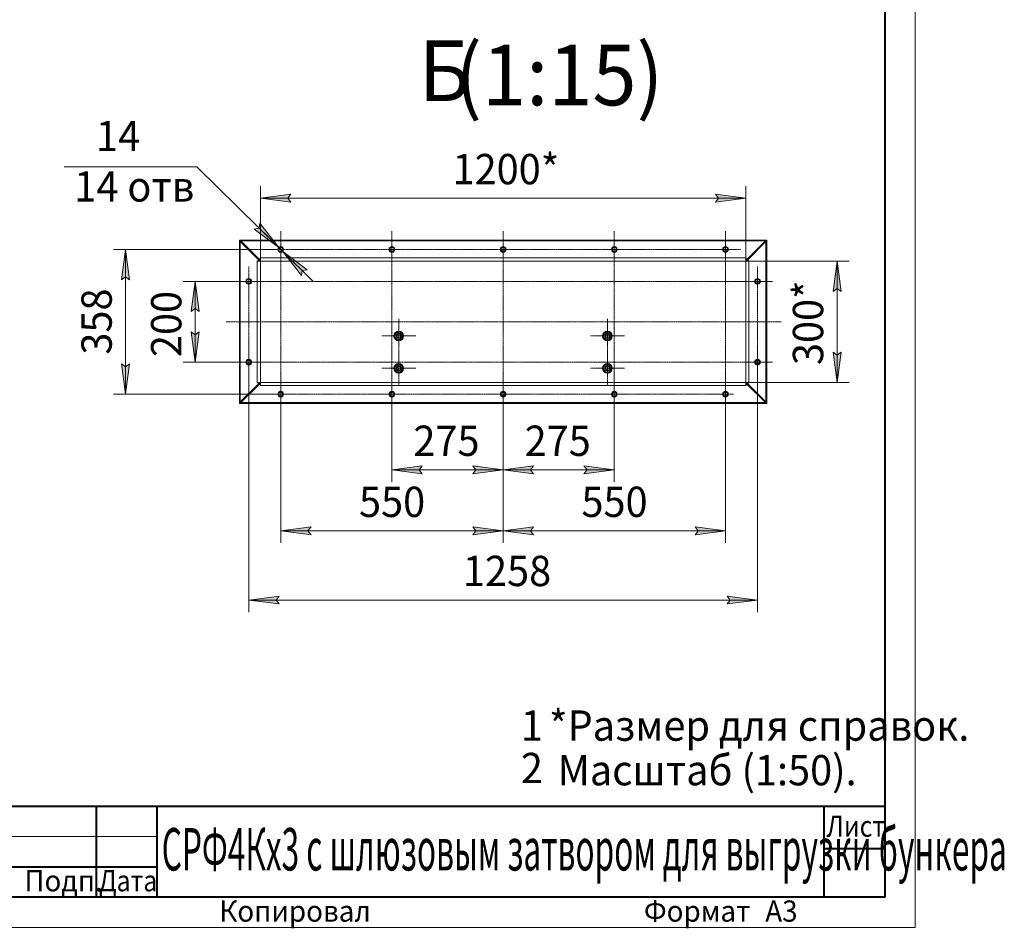
# Model space of a CAD drawing. Units: millimetres. Extents: x 0 to 21734, y -7 to 14850.
# Drawn here: x 13618 to 21734, y -7 to 7487 of the extents above; entities that cross this region are included whole.
import ezdxf

# ---------------------------------------------------------------- set-up
doc = ezdxf.new("R2010")
doc.units = ezdxf.units.MM
for name, pattern in [('K5LT_AXLED', [19.5, 15, -1.5, 1.5, -1.5]), ('K5LT_BASIC', [0]), ('K5LT_THIN', [0]), ('K5LT_THIN_INCLUDED_TO_HATCHING', [0])]:
    doc.linetypes.add(name, pattern=pattern)
for name, color, linetype, true_color in [('C', 4, 'Continuous', 0x00ffff), ('DIM', 6, 'Continuous', 0xff00ff), ('FOR', 7, 'Continuous', 0xffffff), ('OSI', 2, 'Continuous', 0xffff00), ('R', 1, 'Continuous', 0xff0000)]:
    doc.layers.add(name, color=color, linetype=linetype, true_color=true_color)
doc.styles.add('KTEXTSTYLE', font='GOST_AU.ttf', dxfattribs={"width": 0.96, "height": 5})

msp = doc.modelspace()

# ---------------------------------------------------------------- hatches: boundary and pattern name
at = {"layer": 'DIM'}
for points in [[(15852.4, 5981.8), (15827.4, 6014.7), (15852.4, 6047.6), (15602.4, 6014.7)], [(19602.4, 6014.7), (19352.4, 6047.6), (19377.4, 6014.7), (19352.4, 5981.8)], [(15752.6, 5608.3), (15597.5, 5807.1), (15592.2, 5766.1), (15551.3, 5760.2)], [(14524.1, 5341.9), (14491.2, 5591.9), (14458.3, 5341.9), (14491.2, 5366.9)], [(15987.1, 5423.7), (15785.9, 5575.6), (15941, 5376.8), (15946.2, 5417.8)], [(20388.3, 5245.3), (20355.4, 5495.3), (20322.5, 5245.3), (20355.4, 5270.3)], [(15098.1, 5078.6), (15065.2, 5328.6), (15032.3, 5078.6), (15065.2, 5103.6)], [(15065.2, 4661.9), (15098.1, 4911.9), (15065.2, 4886.9), (15032.3, 4911.9)], [(20355.4, 4495.3), (20388.3, 4745.3), (20355.4, 4720.3), (20322.5, 4745.3)], [(14491.2, 4398.6), (14524.1, 4648.6), (14491.2, 4623.6), (14458.3, 4648.6)], [(16935.8, 3741.1), (16910.8, 3774), (16935.8, 3806.9), (16685.8, 3774)], [(17602.4, 3774), (17352.4, 3806.9), (17377.4, 3774), (17352.4, 3741.1)], [(17852.4, 3741.1), (17827.4, 3774), (17852.4, 3806.9), (17602.4, 3774)], [(18519.1, 3774), (18269.1, 3806.9), (18294.1, 3774), (18269.1, 3741.1)], [(16019.1, 3237.7), (15994.1, 3270.6), (16019.1, 3303.5), (15769.1, 3270.6)], [(17602.4, 3270.6), (17352.4, 3303.5), (17377.4, 3270.6), (17352.4, 3237.7)], [(17852.4, 3237.7), (17827.4, 3270.6), (17852.4, 3303.5), (17602.4, 3270.6)], [(19435.8, 3270.6), (19185.8, 3303.5), (19210.8, 3270.6), (19185.8, 3237.7)], [(15755.8, 2667.5), (15730.8, 2700.4), (15755.8, 2733.4), (15505.8, 2700.4)], [(19699.1, 2700.4), (19449.1, 2733.4), (19474.1, 2700.4), (19449.1, 2667.5)]]:
    msp.add_hatch(color=7, dxfattribs=at).paths.add_polyline_path(points)

# ---------------------------------------------------------------- linework, layer by layer
at = {"layer": 'C', "color": 7, "linetype": 'K5LT_THIN_INCLUDED_TO_HATCHING', "lineweight": 18}
for p, q in [((15430.2, 5667.2), (19776.9, 5667.2)), ((15430.2, 4320.6), (15430.2, 5667.2)), ((19776.9, 5667.2), (19776.9, 4320.6)), ((19776.9, 4320.6), (15430.2, 4320.6))]:
    msp.add_line(p, q, dxfattribs=at)
at = {"layer": 'DIM', "color": 7, "linetype": 'K5LT_THIN', "lineweight": 18}
for p, q in [((15076.9, 6273.2), (13985.5, 6273.2)), ((15752.6, 5608.3), (15076.9, 6273.2)), ((15602.4, 5495.3), (15602.4, 6114.7)), ((19602.4, 5495.3), (19602.4, 6114.7)), ((15602.4, 6014.7), (15852.4, 6047.6)), ((15852.4, 5981.8), (15602.4, 6014.7)), ((15602.4, 6014.7), (19602.4, 6014.7)), ((15852.4, 6047.6), (15827.4, 6014.7)), ((15827.4, 6014.7), (15852.4, 5981.8)), ((19377.4, 6014.7), (19352.4, 6047.6)), ((19352.4, 6047.6), (19602.4, 6014.7)), ((19602.4, 6014.7), (19352.4, 5981.8)), ((19352.4, 5981.8), (19377.4, 6014.7)), ((15752.6, 5608.3), (15503.1, 5853.8)), ((15592.2, 5766.1), (15551.3, 5760.2)), ((15597.5, 5807.1), (15592.2, 5766.1)), ((15752.6, 5608.3), (15597.5, 5807.1)), ((15551.3, 5760.2), (15752.6, 5608.3)), ((15785.9, 5575.6), (15752.6, 5608.3)), ((15769.1, 5591.9), (14391.2, 5591.9)), ((14458.3, 5341.9), (14491.2, 5591.9)), ((14491.2, 5591.9), (14524.1, 5341.9)), ((14491.2, 4398.6), (14491.2, 5591.9)), ((15785.9, 5575.6), (15941, 5376.8)), ((15987.1, 5423.7), (15785.9, 5575.6)), ((15785.9, 5575.6), (16035.3, 5330.1)), ((19602.4, 5495.3), (20455.4, 5495.3)), ((20322.5, 5245.3), (20355.4, 5495.3)), ((20355.4, 5495.3), (20388.3, 5245.3)), ((20355.4, 5495.3), (20355.4, 4495.3)), ((14491.2, 5366.9), (14458.3, 5341.9)), ((14524.1, 5341.9), (14491.2, 5366.9)), ((15941, 5376.8), (15946.2, 5417.8)), ((15946.2, 5417.8), (15987.1, 5423.7)), ((15505.8, 5328.6), (14965.2, 5328.6)), ((15032.3, 5078.6), (15065.2, 5328.6)), ((15065.2, 5328.6), (15098.1, 5078.6)), ((15065.2, 5328.6), (15065.2, 4661.9)), ((20355.4, 5270.3), (20322.5, 5245.3)), ((20388.3, 5245.3), (20355.4, 5270.3)), ((15065.2, 5103.6), (15032.3, 5078.6)), ((15098.1, 5078.6), (15065.2, 5103.6)), ((15065.2, 4661.9), (15032.3, 4911.9)), ((15032.3, 4911.9), (15065.2, 4886.9)), ((15065.2, 4886.9), (15098.1, 4911.9)), ((15098.1, 4911.9), (15065.2, 4661.9)), ((20355.4, 4495.3), (20322.5, 4745.3)), ((20322.5, 4745.3), (20355.4, 4720.3)), ((20355.4, 4720.3), (20388.3, 4745.3)), ((20388.3, 4745.3), (20355.4, 4495.3)), ((14491.2, 4398.6), (14458.3, 4648.6)), ((14458.3, 4648.6), (14491.2, 4623.6)), ((14491.2, 4623.6), (14524.1, 4648.6)), ((14524.1, 4648.6), (14491.2, 4398.6)), ((15505.8, 4661.9), (14965.2, 4661.9)), ((15505.8, 4661.9), (15505.8, 2600.4)), ((19699.1, 4661.9), (19699.1, 2600.4)), ((19602.4, 4495.3), (20455.4, 4495.3)), ((15769.1, 4398.6), (14391.2, 4398.6)), ((15769.1, 4398.6), (15769.1, 3170.6)), ((16685.8, 4398.6), (16685.8, 3674)), ((17602.4, 4398.6), (17602.4, 3674)), ((17602.4, 4398.6), (17602.4, 3674)), ((17602.4, 4398.6), (17602.4, 3170.6)), ((17602.4, 4398.6), (17602.4, 3170.6)), ((18519.1, 4398.6), (18519.1, 3674)), ((19435.8, 4398.6), (19435.8, 3170.6)), ((16685.8, 3774), (16935.8, 3806.9)), ((16935.8, 3741.1), (16685.8, 3774)), ((16685.8, 3774), (17602.4, 3774)), ((16935.8, 3806.9), (16910.8, 3774)), ((16910.8, 3774), (16935.8, 3741.1)), ((17377.4, 3774), (17352.4, 3806.9)), ((17352.4, 3806.9), (17602.4, 3774)), ((17602.4, 3774), (17352.4, 3741.1)), ((17352.4, 3741.1), (17377.4, 3774)), ((17602.4, 3774), (17852.4, 3806.9)), ((17852.4, 3741.1), (17602.4, 3774)), ((17602.4, 3774), (18519.1, 3774)), ((17852.4, 3806.9), (17827.4, 3774)), ((17827.4, 3774), (17852.4, 3741.1)), ((18294.1, 3774), (18269.1, 3806.9)), ((18269.1, 3806.9), (18519.1, 3774)), ((18519.1, 3774), (18269.1, 3741.1)), ((18269.1, 3741.1), (18294.1, 3774)), ((15769.1, 3270.6), (16019.1, 3303.5)), ((16019.1, 3237.7), (15769.1, 3270.6)), ((15769.1, 3270.6), (17602.4, 3270.6)), ((16019.1, 3303.5), (15994.1, 3270.6)), ((15994.1, 3270.6), (16019.1, 3237.7)), ((17377.4, 3270.6), (17352.4, 3303.5)), ((17352.4, 3303.5), (17602.4, 3270.6)), ((17602.4, 3270.6), (17352.4, 3237.7)), ((17352.4, 3237.7), (17377.4, 3270.6)), ((17602.4, 3270.6), (17852.4, 3303.5)), ((17852.4, 3237.7), (17602.4, 3270.6)), ((17602.4, 3270.6), (19435.8, 3270.6)), ((17852.4, 3303.5), (17827.4, 3270.6)), ((17827.4, 3270.6), (17852.4, 3237.7)), ((19210.8, 3270.6), (19185.8, 3303.5)), ((19185.8, 3303.5), (19435.8, 3270.6)), ((19435.8, 3270.6), (19185.8, 3237.7)), ((19185.8, 3237.7), (19210.8, 3270.6)), ((15505.8, 2700.4), (15755.8, 2733.4)), ((15755.8, 2667.5), (15505.8, 2700.4)), ((15505.8, 2700.4), (19699.1, 2700.4)), ((15755.8, 2733.4), (15730.8, 2700.4)), ((15730.8, 2700.4), (15755.8, 2667.5)), ((19474.1, 2700.4), (19449.1, 2733.4)), ((19449.1, 2733.4), (19699.1, 2700.4)), ((19699.1, 2700.4), (19449.1, 2667.5)), ((19449.1, 2667.5), (19474.1, 2700.4))]:
    msp.add_line(p, q, dxfattribs=at)
at = {"layer": 'FOR', "color": 7, "linetype": 'K5LT_THIN', "lineweight": 18}
for p, q in [((21000, 14850), (21000, 0)), ((11500, 750), (14750, 750)), ((21000, 0), (0, 0))]:
    msp.add_line(p, q, dxfattribs=at)
at = {"layer": 'FOR', "color": 5, "linetype": 'K5LT_BASIC', "lineweight": 40, "true_color": 0x0000ff}
for p, q in [((20750, 14600), (20750, 250)), ((11500, 1000), (20750, 1000)), ((14250, 250), (14250, 1000)), ((14750, 250), (14750, 1000)), ((20250, 250), (20250, 1000)), ((20250, 650), (20750, 650)), ((13500, 500), (14250, 500)), ((14250, 500), (14750, 500)), ((20750, 250), (1000, 250))]:
    msp.add_line(p, q, dxfattribs=at)
at = {"layer": 'OSI', "color": 30, "linetype": 'K5LT_AXLED', "lineweight": 18, "true_color": 0xff8000}
for p, q in [((15769.1, 5743.8), (15769.1, 4250.5)), ((16685.8, 5743.8), (16685.8, 4250.5)), ((17602.4, 5743.8), (17602.4, 4250.5)), ((18519.1, 5743.8), (18519.1, 4250.5)), ((19435.8, 5743.8), (19435.8, 4250.5)), ((19435.8, 5591.9), (19435.8, 5715.3)), ((19494.8, 5591.9), (15691.5, 5591.9)), ((19435.8, 5591.9), (19312.4, 5591.9)), ((19435.8, 5591.9), (19435.8, 5468.6)), ((19435.8, 5591.9), (19559.1, 5591.9)), ((15505.8, 5328.6), (15505.8, 5451.9)), ((19699.1, 5328.6), (19699.1, 5451.9)), ((15505.8, 5389.1), (15505.8, 4584.5)), ((19699.1, 5368.1), (19699.1, 4621.5)), ((15505.8, 5328.6), (15382.4, 5328.6)), ((15462.7, 5328.6), (19746, 5328.6)), ((15505.8, 5328.6), (15505.8, 5205.3)), ((15505.8, 5328.6), (15629.1, 5328.6)), ((19699.1, 5328.6), (19575.8, 5328.6)), ((19699.1, 5328.6), (19699.1, 5205.3)), ((19699.1, 5328.6), (19822.4, 5328.6)), ((15320.9, 4995.3), (19894.2, 4995.3)), ((16742.4, 4878.6), (16742.4, 5018.6)), ((18462.4, 4878.6), (18462.4, 5018.6)), ((16742.4, 4878.6), (16602.4, 4878.6)), ((16742.4, 4878.6), (16742.4, 4738.6)), ((16742.4, 4878.6), (16882.4, 4878.6)), ((18462.4, 4878.6), (18322.4, 4878.6)), ((18462.4, 4878.6), (18462.4, 4738.6)), ((18462.4, 4878.6), (18602.4, 4878.6)), ((15505.8, 4661.9), (15505.8, 4785.3)), ((16742.4, 4611.9), (16742.4, 4751.9)), ((18462.4, 4611.9), (18462.4, 4751.9)), ((19699.1, 4661.9), (19699.1, 4785.3)), ((15505.8, 4661.9), (15382.4, 4661.9)), ((19743.7, 4661.9), (15462.7, 4661.9)), ((15505.8, 4661.9), (15505.8, 4538.6)), ((15505.8, 4661.9), (15629.1, 4661.9)), ((19699.1, 4661.9), (19575.8, 4661.9)), ((19699.1, 4661.9), (19699.1, 4538.6)), ((19699.1, 4661.9), (19822.4, 4661.9)), ((16742.4, 4611.9), (16602.4, 4611.9)), ((16742.4, 4611.9), (16742.4, 4471.9)), ((16742.4, 4611.9), (16882.4, 4611.9)), ((18462.4, 4611.9), (18322.4, 4611.9)), ((18462.4, 4611.9), (18462.4, 4471.9)), ((18462.4, 4611.9), (18602.4, 4611.9)), ((15769.1, 4398.6), (15769.1, 4521.9)), ((16685.8, 4398.6), (16685.8, 4521.9)), ((17602.4, 4398.6), (17602.4, 4521.9)), ((18519.1, 4398.6), (18519.1, 4521.9)), ((15769.1, 4398.6), (15645.8, 4398.6)), ((15707.3, 4398.6), (19500.6, 4398.6)), ((15769.1, 4398.6), (15892.4, 4398.6)), ((15769.1, 4398.6), (15769.1, 4275.3)), ((16685.8, 4398.6), (16562.4, 4398.6)), ((16685.8, 4398.6), (16685.8, 4275.3)), ((16685.8, 4398.6), (16809.1, 4398.6)), ((17602.4, 4398.6), (17479.1, 4398.6)), ((17602.4, 4398.6), (17602.4, 4275.3)), ((17602.4, 4398.6), (17725.8, 4398.6)), ((18519.1, 4398.6), (18395.8, 4398.6)), ((18519.1, 4398.6), (18519.1, 4275.3)), ((18519.1, 4398.6), (18642.4, 4398.6))]:
    msp.add_line(p, q, dxfattribs=at)
at = {"layer": 'R', "color": 7, "linetype": 'K5LT_THIN', "lineweight": 18}
for p, q in [((15435.8, 5661.9), (15435.8, 5656.9)), ((15440.8, 5661.9), (15435.8, 5661.9)), ((15435.8, 4333.6), (15435.8, 5656.9)), ((15594.1, 5498.6), (15435.8, 5656.9)), ((19764.1, 5661.9), (15440.8, 5661.9)), ((15440.8, 5661.9), (15599.1, 5503.6)), ((19605.8, 5503.6), (19764.1, 5661.9)), ((19769.1, 5656.9), (19610.8, 5498.6)), ((19769.1, 5661.9), (19764.1, 5661.9)), ((19769.1, 5656.9), (19769.1, 5661.9)), ((19769.1, 4333.6), (19769.1, 5656.9)), ((15599.1, 5503.6), (15599.1, 5521.9)), ((15599.1, 5521.9), (15602.4, 5521.9)), ((19602.4, 5521.9), (15602.4, 5521.9)), ((15602.4, 5495.3), (15602.4, 5521.9)), ((19602.4, 5495.3), (19602.4, 5521.9)), ((19602.4, 5521.9), (19605.8, 5521.9)), ((19605.8, 5521.9), (19605.8, 5503.6)), ((15575.8, 5495.3), (15575.8, 5498.6)), ((15575.8, 5498.6), (15594.1, 5498.6)), ((15575.8, 5495.3), (15602.4, 5495.3)), ((15575.8, 4495.3), (15575.8, 5495.3)), ((19602.4, 5495.3), (15602.4, 5495.3)), ((15602.4, 4495.3), (15602.4, 5495.3)), ((19602.4, 4495.3), (19602.4, 5495.3)), ((19602.4, 5495.3), (19629.1, 5495.3)), ((19610.8, 5498.6), (19629.1, 5498.6)), ((19629.1, 5498.6), (19629.1, 5495.3)), ((19629.1, 4495.3), (19629.1, 5495.3)), ((16710.8, 4882.4), (16707.6, 4882.4)), ((16707.6, 4875.2), (16710.8, 4875.2)), ((16710.8, 4886.2), (16708.3, 4886.2)), ((16710.8, 4896.9), (16742.4, 4915.2)), ((16710.8, 4878.6), (16710.8, 4896.9)), ((16710.8, 4860.3), (16710.8, 4878.6)), ((16742.4, 4915.2), (16774.1, 4896.9)), ((16774.1, 4896.9), (16774.1, 4878.6)), ((16774.1, 4878.6), (16774.1, 4860.3)), ((18430.8, 4882.4), (18427.6, 4882.4)), ((18427.6, 4875.2), (18430.8, 4875.2)), ((18430.8, 4886.2), (18428.3, 4886.2)), ((18430.8, 4896.9), (18462.4, 4915.2)), ((18430.8, 4878.6), (18430.8, 4896.9)), ((18430.8, 4860.3), (18430.8, 4878.6)), ((18462.4, 4915.2), (18494.1, 4896.9)), ((18494.1, 4896.9), (18494.1, 4878.6)), ((18494.1, 4878.6), (18494.1, 4860.3)), ((16742.4, 4842), (16710.8, 4860.3)), ((16774.1, 4860.3), (16742.4, 4842)), ((18462.4, 4842), (18430.8, 4860.3)), ((18494.1, 4860.3), (18462.4, 4842)), ((16710.8, 4630.2), (16742.4, 4648.5)), ((16710.8, 4611.9), (16710.8, 4630.2)), ((16742.4, 4648.5), (16774.1, 4630.2)), ((16774.1, 4630.2), (16774.1, 4611.9)), ((18430.8, 4630.2), (18462.4, 4648.5)), ((18430.8, 4611.9), (18430.8, 4630.2)), ((18462.4, 4648.5), (18494.1, 4630.2)), ((18494.1, 4630.2), (18494.1, 4611.9)), ((16710.8, 4615.7), (16707.6, 4615.7)), ((16707.6, 4608.5), (16710.8, 4608.5)), ((16710.8, 4619.6), (16708.3, 4619.6)), ((16710.8, 4593.6), (16710.8, 4611.9)), ((16742.4, 4575.4), (16710.8, 4593.6)), ((16774.1, 4593.6), (16742.4, 4575.4)), ((16774.1, 4611.9), (16774.1, 4593.6)), ((18430.8, 4615.7), (18427.6, 4615.7)), ((18427.6, 4608.5), (18430.8, 4608.5)), ((18430.8, 4619.6), (18428.3, 4619.6)), ((18430.8, 4593.6), (18430.8, 4611.9)), ((18462.4, 4575.4), (18430.8, 4593.6)), ((18494.1, 4593.6), (18462.4, 4575.4)), ((18494.1, 4611.9), (18494.1, 4593.6)), ((15435.8, 4333.6), (15594.1, 4491.9)), ((15599.1, 4486.9), (15440.8, 4328.6)), ((15575.8, 4495.3), (15602.4, 4495.3)), ((15575.8, 4491.9), (15575.8, 4495.3)), ((15594.1, 4491.9), (15575.8, 4491.9)), ((15599.1, 4468.6), (15599.1, 4486.9)), ((15602.4, 4468.6), (15599.1, 4468.6)), ((19602.4, 4495.3), (15602.4, 4495.3)), ((15602.4, 4468.6), (15602.4, 4495.3)), ((19602.4, 4468.6), (15602.4, 4468.6)), ((19602.4, 4495.3), (19629.1, 4495.3)), ((19602.4, 4468.6), (19602.4, 4495.3)), ((19605.8, 4468.6), (19602.4, 4468.6)), ((19764.1, 4328.6), (19605.8, 4486.9)), ((19605.8, 4486.9), (19605.8, 4468.6)), ((19629.1, 4491.9), (19610.8, 4491.9)), ((19610.8, 4491.9), (19769.1, 4333.6)), ((19629.1, 4495.3), (19629.1, 4491.9)), ((15435.8, 4333.6), (15435.8, 4328.6)), ((15435.8, 4328.6), (15440.8, 4328.6)), ((19764.1, 4328.6), (15440.8, 4328.6)), ((19764.1, 4328.6), (19769.1, 4328.6)), ((19769.1, 4328.6), (19769.1, 4333.6))]:
    msp.add_line(p, q, dxfattribs=at)
for centre, radius in [((15769.1, 5591.9), 23.3), ((15769.1, 5591.9), 21.7), ((15769.1, 5591.9), 20), ((15769.1, 5591.9), 16.7), ((16685.8, 5591.9), 23.3), ((16685.8, 5591.9), 21.7), ((16685.8, 5591.9), 20), ((16685.8, 5591.9), 16.7), ((17602.4, 5591.9), 23.3), ((17602.4, 5591.9), 21.7), ((17602.4, 5591.9), 20), ((17602.4, 5591.9), 16.7), ((18519.1, 5591.9), 23.3), ((18519.1, 5591.9), 21.7), ((18519.1, 5591.9), 20), ((18519.1, 5591.9), 16.7), ((19435.8, 5591.9), 23.3), ((19435.8, 5591.9), 21.7), ((19435.8, 5591.9), 20), ((19435.8, 5591.9), 16.7), ((15505.8, 5328.6), 23.3), ((15505.8, 5328.6), 21.7), ((15505.8, 5328.6), 20), ((15505.8, 5328.6), 16.7), ((19699.1, 5328.6), 23.3), ((19699.1, 5328.6), 21.7), ((19699.1, 5328.6), 20), ((19699.1, 5328.6), 16.7), ((16742.4, 4878.6), 40), ((16742.4, 4878.6), 39.4), ((16742.4, 4878.6), 21.7), ((16742.4, 4878.6), 20), ((16742.4, 4878.6), 16.7), ((18462.4, 4878.6), 40), ((18462.4, 4878.6), 39.4), ((18462.4, 4878.6), 21.7), ((18462.4, 4878.6), 20), ((18462.4, 4878.6), 16.7), ((15505.8, 4661.9), 23.3), ((15505.8, 4661.9), 21.7), ((15505.8, 4661.9), 20), ((15505.8, 4661.9), 16.7), ((16742.4, 4611.9), 40), ((16742.4, 4611.9), 39.4), ((16742.4, 4611.9), 21.7), ((16742.4, 4611.9), 20), ((16742.4, 4611.9), 16.7), ((18462.4, 4611.9), 40), ((18462.4, 4611.9), 39.4), ((18462.4, 4611.9), 21.7), ((18462.4, 4611.9), 20), ((18462.4, 4611.9), 16.7), ((19699.1, 4661.9), 23.3), ((19699.1, 4661.9), 21.7), ((19699.1, 4661.9), 20), ((19699.1, 4661.9), 16.7), ((15769.1, 4398.6), 23.3), ((15769.1, 4398.6), 21.7), ((15769.1, 4398.6), 20), ((15769.1, 4398.6), 16.7), ((16685.8, 4398.6), 23.3), ((16685.8, 4398.6), 21.7), ((16685.8, 4398.6), 20), ((16685.8, 4398.6), 16.7), ((17602.4, 4398.6), 23.3), ((17602.4, 4398.6), 21.7), ((17602.4, 4398.6), 20), ((17602.4, 4398.6), 16.7), ((18519.1, 4398.6), 23.3), ((18519.1, 4398.6), 21.7), ((18519.1, 4398.6), 20), ((18519.1, 4398.6), 16.7), ((19435.8, 4398.6), 23.3), ((19435.8, 4398.6), 21.7), ((19435.8, 4398.6), 20), ((19435.8, 4398.6), 16.7)]:
    msp.add_circle(centre, radius, dxfattribs=at)
for centre, radius, start, end in [((16742.4, 4878.6), 35, 167.35895, 173.81052), ((16742.4, 4878.6), 35, 185.53239, 205.20877), ((16742.4, 4878.6), 35, 154.79123, 167.35895), ((16742.4, 4878.6), 31.7, 0, 180), ((16742.4, 4878.6), 31.7, 180, 0), ((16742.4, 4878.6), 35, 94.79123, 145.20877), ((16742.4, 4878.6), 35, 34.79123, 85.20875), ((16742.4, 4878.6), 35, 334.79123, 25.20877), ((18462.4, 4878.6), 35, 167.35895, 173.81052), ((18462.4, 4878.6), 35, 185.53239, 205.20877), ((18462.4, 4878.6), 35, 154.79123, 167.35895), ((18462.4, 4878.6), 31.7, 0, 180), ((18462.4, 4878.6), 31.7, 180, 0), ((18462.4, 4878.6), 35, 94.79123, 145.20877), ((18462.4, 4878.6), 35, 34.79123, 85.20875), ((18462.4, 4878.6), 35, 334.79123, 25.20877), ((16742.4, 4878.6), 35, 214.79125, 265.20877), ((16742.4, 4878.6), 35, 274.79123, 325.20877), ((18462.4, 4878.6), 35, 214.79125, 265.20877), ((18462.4, 4878.6), 35, 274.79123, 325.20877), ((16742.4, 4611.9), 35, 154.79123, 167.35895), ((16742.4, 4611.9), 31.7, 0, 180), ((16742.4, 4611.9), 35, 94.79123, 145.20877), ((16742.4, 4611.9), 35, 34.79123, 85.20875), ((16742.4, 4611.9), 35, 334.79123, 25.20877), ((18462.4, 4611.9), 35, 154.79123, 167.35895), ((18462.4, 4611.9), 31.7, 0, 180), ((18462.4, 4611.9), 35, 94.79123, 145.20877), ((18462.4, 4611.9), 35, 34.79123, 85.20875), ((18462.4, 4611.9), 35, 334.79123, 25.20877), ((16742.4, 4611.9), 35, 167.35895, 173.81052), ((16742.4, 4611.9), 35, 185.53239, 205.20877), ((16742.4, 4611.9), 31.7, 180, 0), ((16742.4, 4611.9), 35, 214.79125, 265.20877), ((16742.4, 4611.9), 35, 274.79123, 325.20877), ((18462.4, 4611.9), 35, 167.35895, 173.81052), ((18462.4, 4611.9), 35, 185.53239, 205.20877), ((18462.4, 4611.9), 31.7, 180, 0), ((18462.4, 4611.9), 35, 214.79125, 265.20877), ((18462.4, 4611.9), 35, 274.79123, 325.20877)]:
    msp.add_arc(centre, radius, start, end, dxfattribs=at)

# ---------------------------------------------------------------- texts
at = {"layer": 'DIM', "color": 7, "style": 'KTEXTSTYLE', "oblique": 15, "width": 0.96}
for s, p in [('14', (14246.8, 6402.4)), ('1200*', (17185.7, 6129.3)), ('14 отв', (14068.2, 5986.5)), ('275', (16863, 3888.7)), ('275', (17779.7, 3888.7)), ('550', (16414.8, 3385.2)), ('550', (18248.1, 3385.2)), ('1258', (17271.7, 2815.1))]:
    msp.add_text(s, height=250, dxfattribs=at).set_placement(p)
for s, p in [('300*', (20240.7, 4638.3)), ('358', (14376.6, 4724.2)), ('200', (14950.6, 4704.2))]:
    msp.add_text(s, height=250, rotation=90, dxfattribs=at).set_placement(p)
at = {"layer": 'FOR', "color": 5, "true_color": 0x0000ff, "style": 'KTEXTSTYLE', "width": 0.96}
for s, p in [('Б', (16906.7, 6815.9)), ('(1:15)', (17207.9, 6780.2))]:
    msp.add_text(s, height=500, dxfattribs=at).set_placement(p)
at = {"layer": 'FOR', "color": 7, "style": 'KTEXTSTYLE', "oblique": 15}
for s, height, width, p in [('1', 250, 0.96, (17749.2, 1539.8)), ('*Размер для справок.', 250, 0.96, (17980.7, 1539.8)), ('2', 250, 0.96, (17749.2, 1189.8)), ('Масштаб (1:50).', 250, 0.96, (18051.5, 1171.9)), ('Лист', 175, 0.857, (20267.8, 747.3)), ('СРФ4Кх3 с шлюзовым затвором для выгрузки бункера', 350, 0.546, (14788.5, 469.5)), ('Подп.', 175, 0.96, (13656.9, 297.3)), ('Дата', 175, 0.857, (14271, 297.3)), ('Копировал', 175, 0.96, (15263, 47.3)), ('Формат', 175, 0.96, (18763.1, 47.3)), ('A3', 175, 0.96, (19763.2, 47.3))]:
    msp.add_text(s, height=height, dxfattribs=dict(at, width=width)).set_placement(p)

doc.saveas('drawing.dxf')
